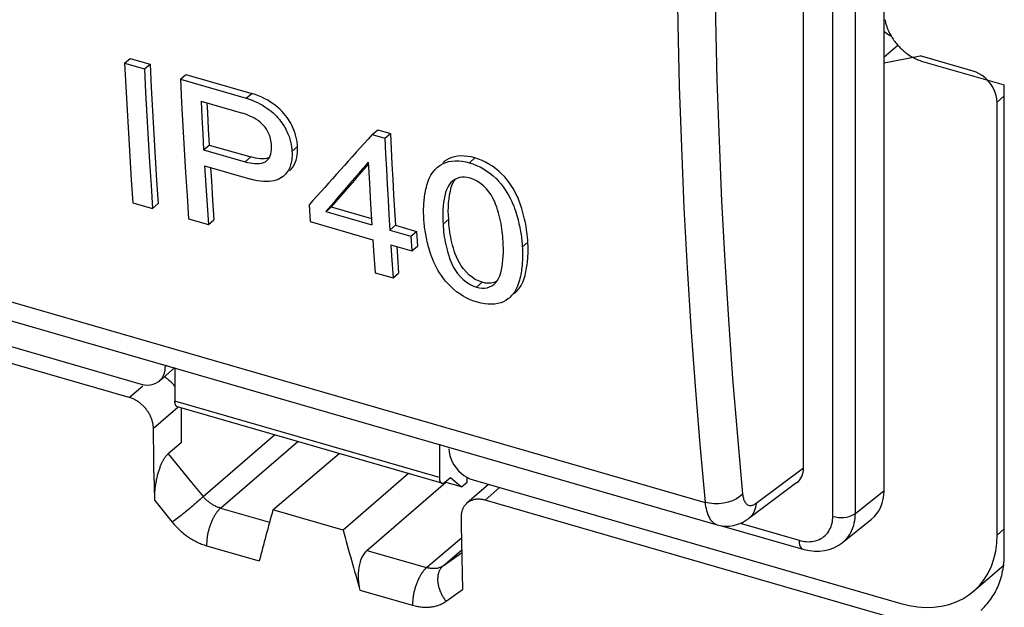
# Model space of a CAD drawing. Units: millimetres. Extents: x -44.8 to 46, y -27.8 to 28.
# Drawn here: x 24.9 to 33.8, y -22.5 to -17.2 of the extents above; entities that cross this region are included whole.
import ezdxf

# ---------------------------------------------------------------- set-up
doc = ezdxf.new("R2010")
doc.units = ezdxf.units.MM
doc.header["$LTSCALE"] = 30.734
doc.layers.get('0').update_dxf_attribs({"linetype": 'CONTINUOUS'})
for name, color, linetype in [('ASSI', 7, 'CONTINUOUS'), ('DRAFT', 7, 'CONTINUOUS'), ('RACCORDO', 7, 'CONTINUOUS')]:
    doc.layers.add(name, color=color, linetype=linetype)

msp = doc.modelspace()

# ---------------------------------------------------------------- linework, layer by layer
at = {"color": 253, "linetype": 'CONTINUOUS'}
for p, q in [((32.7057, -17.5809), (32.8288, -17.4744)), ((26.9619, -17.9531), (27.0121, -17.9096)), ((27.3727, -18.4318), (27.4229, -18.3883)), ((26.9512, -18.5249), (27.0014, -18.4814)), ((28.9707, -18.533), (29.0208, -18.4895)), ((28.734, -19.0861), (28.7843, -19.0426)), ((29.4474, -19.292), (29.4976, -19.2485)), ((29.035, -19.6524), (29.0853, -19.6088))]:
    msp.add_line(p, q, dxfattribs=at)
at = {"color": 7, "linetype": 'CONTINUOUS'}
for p, q in [((25.8662, -17.6368), (25.9164, -17.5933)), ((25.8662, -17.6368), (26.0446, -17.6883)), ((25.9164, -17.5933), (26.0948, -17.6448)), ((26.0446, -17.6883), (26.0948, -17.6448)), ((26.3683, -17.7817), (26.4185, -17.7383)), ((26.3683, -17.7817), (26.9619, -17.9531)), ((26.4185, -17.7383), (27.0121, -17.9096)), ((33.7883, -22.0549), (33.7883, -17.8331)), ((26.5539, -17.9796), (26.9275, -18.0875)), ((26.5539, -17.9796), (26.5614, -18.1258)), ((26.6071, -17.995), (26.6116, -18.0823)), ((26.9619, -17.9531), (26.9884, -17.9616)), ((26.6116, -18.0823), (26.6195, -18.2281)), ((26.5614, -18.1258), (26.5693, -18.2716)), ((26.6195, -18.2281), (26.6278, -18.3736)), ((28.0949, -18.2801), (28.1451, -18.2367)), ((28.1451, -18.2367), (28.2594, -18.2697)), ((26.5693, -18.2716), (26.5776, -18.4171)), ((28.0949, -18.2801), (28.2093, -18.3132)), ((28.2093, -18.3132), (28.2594, -18.2697)), ((26.5776, -18.4171), (26.6278, -18.3736)), ((26.5776, -18.4171), (26.9512, -18.5249)), ((26.6278, -18.3736), (27.0014, -18.4814)), ((27.1898, -18.398), (27.1888, -18.3787)), ((28.0606, -18.5293), (28.0708, -18.7179)), ((26.5861, -18.5623), (27.0014, -18.6821)), ((26.5861, -18.5623), (26.5971, -18.7386)), ((26.64, -18.5778), (26.6473, -18.6951)), ((26.6473, -18.6951), (26.6588, -18.8709)), ((26.5971, -18.7386), (26.6085, -18.9145)), ((28.0708, -18.7179), (28.0815, -18.9059)), ((26.6588, -18.8709), (26.6708, -19.0462)), ((25.94, -18.8934), (26.1184, -18.9449)), ((26.1184, -18.9449), (26.1687, -18.9013)), ((26.6085, -18.9145), (26.6205, -19.0898)), ((27.5272, -18.9129), (27.5367, -19.0628)), ((27.6772, -18.9733), (27.7275, -18.9298)), ((27.6772, -18.9733), (28.0929, -19.0933)), ((27.7275, -18.9298), (28.0892, -19.0342)), ((28.0815, -18.9059), (28.0929, -19.0933)), ((26.4421, -19.0383), (26.6205, -19.0898)), ((26.6205, -19.0898), (26.6708, -19.0462)), ((27.5367, -19.0628), (28.1012, -19.2258)), ((28.5632, -19.0667), (28.562, -19.0514)), ((28.2547, -19.14), (28.305, -19.0965)), ((28.2547, -19.14), (28.4442, -19.1947)), ((28.305, -19.0965), (28.4944, -19.1512)), ((28.4442, -19.1947), (28.4944, -19.1512)), ((28.4944, -19.1512), (28.5028, -19.2837)), ((28.5645, -19.0821), (28.5632, -19.0667)), ((28.1012, -19.2258), (28.1077, -19.325)), ((28.4442, -19.1947), (28.4525, -19.3272)), ((28.1077, -19.325), (28.1212, -19.523)), ((28.2631, -19.2725), (28.4525, -19.3272)), ((28.2631, -19.2725), (28.2696, -19.3718)), ((28.3172, -19.2881), (28.3232, -19.3778)), ((28.4525, -19.3272), (28.5028, -19.2837)), ((28.2696, -19.3718), (28.283, -19.5697)), ((28.3232, -19.3778), (28.3333, -19.5262)), ((28.1212, -19.523), (28.283, -19.5697)), ((28.283, -19.5697), (28.3333, -19.5262)), ((29.114, -19.6159), (29.0853, -19.6088)), ((28.8853, -19.7146), (28.856, -19.6939)), ((28.8004, -21.3656), (28.9004, -21.4522)), ((28.9004, -21.4522), (28.7504, -21.4089)), ((28.9004, -21.4522), (28.9504, -21.4089))]:
    msp.add_line(p, q, dxfattribs=at)
for points in [[(32.7057, -17.3506), (32.7316, -17.3699), (32.7593, -17.3862), (32.7678, -17.39)], [(25.8662, -17.6368), (25.8767, -17.8481), (25.8879, -18.0586), (25.8999, -18.2684), (25.9125, -18.4775), (25.9259, -18.6858), (25.94, -18.8934)], [(26.0948, -17.6448), (26.1053, -17.8561), (26.1166, -18.0666), (26.1285, -18.2764), (26.1412, -18.4855), (26.1546, -18.6937), (26.1687, -18.9013)], [(26.0446, -17.6883), (26.0551, -17.8996), (26.0664, -18.1101), (26.0783, -18.3199), (26.0909, -18.529), (26.1043, -18.7373), (26.1184, -18.9449)], [(26.3683, -17.7817), (26.3788, -17.993), (26.39, -18.2036), (26.402, -18.4134), (26.4146, -18.6224), (26.428, -18.8307), (26.4421, -19.0383)], [(27.4242, -18.4134), (27.4224, -18.3771), (27.4215, -18.3658), (27.4204, -18.3543), (27.4188, -18.3427), (27.417, -18.331), (27.4147, -18.319), (27.4121, -18.3066), (27.409, -18.294), (27.4054, -18.281), (27.4013, -18.2676), (27.3967, -18.2538), (27.3914, -18.2395), (27.3853, -18.2247), (27.3785, -18.2093), (27.3707, -18.1934), (27.3618, -18.1769), (27.3519, -18.1599), (27.3408, -18.1426), (27.3284, -18.125), (27.3148, -18.1071), (27.2998, -18.0892), (27.2835, -18.0713), (27.2658, -18.0535), (27.2467, -18.036), (27.2259, -18.019), (27.2036, -18.0024), (27.18, -17.9865), (27.155, -17.9713), (27.1287, -17.9568), (27.1012, -17.9433), (27.0726, -17.931), (27.0429, -17.9198), (27.0121, -17.9096)], [(26.9884, -17.9616), (27.0139, -17.9709), (27.0385, -17.981), (27.0621, -17.992), (27.0849, -18.0037), (27.1068, -18.0159), (27.1279, -18.0287)], [(27.1888, -18.3787), (27.1881, -18.3639), (27.1864, -18.3487), (27.1836, -18.3331), (27.18, -18.3171), (27.1754, -18.3007), (27.1694, -18.2839), (27.162, -18.2665), (27.1533, -18.2487), (27.143, -18.2313), (27.1308, -18.2141), (27.117, -18.1973), (27.1019, -18.1816), (27.0853, -18.1672), (27.0673, -18.1539), (27.0486, -18.1415), (27.0293, -18.1301), (27.0092, -18.1197), (26.989, -18.1102), (26.9687, -18.1016), (26.9482, -18.0941), (26.9275, -18.0875)], [(27.1279, -18.0287), (27.1482, -18.0421), (27.1674, -18.0559), (27.1855, -18.0701), (27.2024, -18.0848), (27.2183, -18.0996), (27.233, -18.1144), (27.2467, -18.1293), (27.2594, -18.1442), (27.2712, -18.159), (27.2821, -18.1738)], [(27.2821, -18.1738), (27.2922, -18.1885), (27.3015, -18.203), (27.31, -18.2174), (27.3177, -18.2315), (27.3248, -18.2453), (27.3311, -18.2589), (27.3368, -18.2722), (27.342, -18.2851), (27.3466, -18.2977), (27.3508, -18.3099), (27.3545, -18.3218), (27.3577, -18.3333), (27.3606, -18.3445), (27.3631, -18.3554), (27.3652, -18.366), (27.3671, -18.3763), (27.3687, -18.3863), (27.3699, -18.396), (27.371, -18.4054), (27.3718, -18.4145), (27.3724, -18.4233), (27.3727, -18.4318)], [(28.2093, -18.3132), (28.2161, -18.4518), (28.2232, -18.59), (28.2306, -18.728), (28.2383, -18.8657), (28.2464, -19.003), (28.2547, -19.14)], [(28.2594, -18.2697), (28.2662, -18.4083), (28.2734, -18.5466), (28.2808, -18.6845), (28.2885, -18.8222), (28.2966, -18.9595), (28.305, -19.0965)], [(27.1468, -18.5143), (27.1597, -18.5005), (27.1697, -18.4861), (27.1773, -18.4702), (27.1829, -18.4529), (27.1868, -18.435), (27.1892, -18.4168), (27.1898, -18.398)], [(27.3727, -18.4318), (27.3734, -18.4427), (27.3738, -18.4536), (27.3738, -18.4645), (27.3736, -18.4753), (27.373, -18.4862), (27.372, -18.4972), (27.3707, -18.5082), (27.369, -18.5193), (27.3668, -18.5305), (27.3641, -18.5419), (27.3609, -18.5533), (27.357, -18.5649), (27.3524, -18.5767), (27.3472, -18.5886), (27.3409, -18.6004), (27.3336, -18.6123), (27.3252, -18.624), (27.3157, -18.6354), (27.3049, -18.6462), (27.3001, -18.6506)], [(27.3811, -18.5727), (27.3933, -18.5526), (27.4034, -18.5314), (27.4113, -18.5093), (27.4172, -18.486), (27.4212, -18.4622), (27.4236, -18.4381), (27.4242, -18.4134)], [(26.9512, -18.5249), (26.9736, -18.5306), (26.9956, -18.5351), (27.0173, -18.5382), (27.0388, -18.5402), (27.0599, -18.5409), (27.08, -18.5397), (27.0992, -18.5366), (27.1174, -18.5316), (27.1336, -18.524), (27.1468, -18.5143)], [(27.0648, -18.4944), (27.0439, -18.4913), (27.0228, -18.4869), (27.0014, -18.4814)], [(27.1688, -18.4874), (27.1624, -18.49), (27.1444, -18.4941), (27.1256, -18.4966), (27.106, -18.4974), (27.0855, -18.4965), (27.0648, -18.4944)], [(28.6845, -18.5733), (28.695, -18.5646), (28.7143, -18.5514), (28.7362, -18.5398), (28.7601, -18.5299), (28.786, -18.5225), (28.8141, -18.5179), (28.844, -18.5157), (28.8748, -18.5161), (28.906, -18.5191), (28.9379, -18.5247), (28.9707, -18.533)], [(29.0208, -18.4895), (28.9876, -18.4813), (28.9555, -18.4757), (28.9243, -18.4726), (28.8939, -18.4722), (28.8645, -18.4744), (28.837, -18.4789), (28.8116, -18.486), (28.788, -18.4955), (28.7665, -18.5067), (28.7471, -18.5197), (28.7347, -18.5299)], [(29.4962, -19.2257), (29.4943, -19.2028), (29.492, -19.1798), (29.4891, -19.1567), (29.4859, -19.1336), (29.4821, -19.1103), (29.4779, -19.087), (29.4732, -19.0636), (29.468, -19.04), (29.4624, -19.0164), (29.4563, -18.9926), (29.4496, -18.9685), (29.4425, -18.9443), (29.4349, -18.9197), (29.4262, -18.8949), (29.4165, -18.8696), (29.4057, -18.8439), (29.3934, -18.8179), (29.3795, -18.7915), (29.364, -18.7646), (29.3469, -18.7378), (29.3282, -18.7109), (29.308, -18.6841), (29.2858, -18.658), (29.2614, -18.6327), (29.2352, -18.6081), (29.2075, -18.5852), (29.1782, -18.5642), (29.1475, -18.5448), (29.1163, -18.5276), (29.085, -18.5127), (29.0531, -18.5), (29.0208, -18.4895)], [(27.3503, -18.607), (27.3667, -18.591), (27.3811, -18.5727)], [(28.562, -19.0514), (28.5602, -19.0206), (28.5596, -19.0051), (28.5591, -18.9897), (28.5589, -18.9744), (28.5589, -18.9591), (28.5591, -18.9439), (28.5596, -18.9287), (28.5603, -18.9135), (28.5613, -18.8982), (28.5625, -18.8828), (28.564, -18.8673), (28.5658, -18.8517), (28.5679, -18.8359), (28.5702, -18.8199), (28.573, -18.8037), (28.5761, -18.7871), (28.5795, -18.7703), (28.5836, -18.7531), (28.5881, -18.7355), (28.5932, -18.7175), (28.5993, -18.6995), (28.6065, -18.6815), (28.6147, -18.6634), (28.6244, -18.6457), (28.6355, -18.6284), (28.648, -18.6114), (28.6621, -18.5951), (28.6777, -18.5795), (28.6845, -18.5733)], [(28.9707, -18.533), (29.0034, -18.5436), (29.0355, -18.5565), (29.067, -18.5715), (29.0983, -18.5888), (29.129, -18.6083), (29.1581, -18.6292)], [(27.2646, -18.675), (27.2483, -18.683), (27.2304, -18.6898), (27.2106, -18.6951), (27.1893, -18.6991), (27.1665, -18.7016), (27.1423, -18.7026), (27.1168, -18.7021), (27.0899, -18.6998), (27.0617, -18.6957), (27.0322, -18.6898), (27.0014, -18.6821)], [(27.3001, -18.6506), (27.2929, -18.6566), (27.2794, -18.6661), (27.2646, -18.675)], [(28.8177, -18.6992), (28.8043, -18.7121), (28.7894, -18.7307), (28.7767, -18.7522), (28.7662, -18.7763), (28.7572, -18.8022), (28.7498, -18.83), (28.7439, -18.8596), (28.7392, -18.8901), (28.7355, -18.9216), (28.7328, -18.954), (28.7313, -18.9868), (28.731, -19.0196), (28.7319, -19.0527), (28.734, -19.0861)], [(28.7843, -19.0425), (28.7819, -19.0058), (28.7811, -18.9692), (28.7819, -18.9325), (28.7841, -18.8954), (28.7878, -18.8584), (28.7932, -18.8226), (28.7999, -18.7879), (28.8082, -18.7544), (28.8194, -18.7241), (28.8337, -18.6972), (28.8458, -18.6804)], [(28.9775, -18.6723), (28.952, -18.6663), (28.9275, -18.6634), (28.904, -18.6636), (28.8814, -18.6671), (28.8599, -18.6737), (28.8398, -18.6833), (28.8213, -18.6962), (28.8177, -18.6992)], [(29.2745, -19.2421), (29.2733, -19.2194), (29.2716, -19.1967), (29.2695, -19.1739), (29.2669, -19.1509), (29.2638, -19.1279), (29.2601, -19.1047), (29.2559, -19.0812), (29.2511, -19.0575), (29.2457, -19.0334), (29.2398, -19.0088), (29.2332, -18.9837), (29.2255, -18.9582), (29.217, -18.9319), (29.2074, -18.9052), (29.1957, -18.8782), (29.1818, -18.8509), (29.1657, -18.8233), (29.1466, -18.7962), (29.1238, -18.7689), (29.0981, -18.7421), (29.0705, -18.7188), (29.0414, -18.6998), (29.0104, -18.6844), (28.9775, -18.6723)], [(29.1581, -18.6292), (29.1853, -18.6517), (29.2108, -18.6756), (29.2344, -18.7001), (29.2557, -18.725), (29.2751, -18.7504), (29.293, -18.7757), (29.3094, -18.8009), (29.3243, -18.826), (29.3378, -18.8506), (29.3498, -18.8748), (29.3603, -18.8986), (29.3698, -18.9218), (29.3782, -18.9443), (29.3855, -18.9661), (29.3921, -18.9872), (29.3982, -19.0075), (29.4037, -19.0271), (29.4087, -19.0461), (29.4134, -19.0647), (29.4176, -19.0826), (29.4215, -19.1002), (29.4251, -19.1175), (29.4284, -19.1343), (29.4314, -19.1509), (29.4341, -19.1672), (29.4366, -19.1832), (29.4388, -19.1991), (29.4408, -19.2149), (29.4425, -19.2305), (29.4441, -19.246), (29.4454, -19.2614), (29.4465, -19.2768)], [(29.0853, -19.6088), (29.0537, -19.5976), (29.0236, -19.5829), (28.995, -19.5647), (28.9673, -19.5422), (28.9411, -19.5162), (28.9178, -19.4894), (28.898, -19.4624), (28.881, -19.4346), (28.8662, -19.4071), (28.854, -19.3801), (28.844, -19.3534), (28.8351, -19.3272), (28.8271, -19.3014), (28.8202, -19.2761), (28.8139, -19.2513), (28.8083, -19.2269), (28.8033, -19.203), (28.7989, -19.1794), (28.7952, -19.1561), (28.792, -19.1331), (28.7893, -19.1102), (28.7871, -19.0875), (28.7854, -19.0649), (28.7843, -19.0425)], [(28.5839, -19.2103), (28.5805, -19.1936), (28.5775, -19.177), (28.5747, -19.1608), (28.5722, -19.1448), (28.5699, -19.1289), (28.5679, -19.1132), (28.5661, -19.0976), (28.5645, -19.0821)], [(28.734, -19.0861), (28.7352, -19.1087), (28.7369, -19.1314), (28.7391, -19.1543), (28.7418, -19.1772), (28.745, -19.2001), (28.7487, -19.2233), (28.7531, -19.2467), (28.758, -19.2702), (28.7635, -19.2942), (28.7697, -19.3187), (28.7764, -19.3436), (28.7843, -19.3691), (28.793, -19.3951), (28.8029, -19.4216), (28.8148, -19.4483), (28.8291, -19.4754), (28.8455, -19.5027), (28.8648, -19.5295), (28.8879, -19.5565), (28.9139, -19.5831), (28.9417, -19.6062), (28.971, -19.625), (29.0021, -19.6404), (29.035, -19.6524)], [(28.856, -19.6939), (28.8285, -19.6716), (28.8027, -19.648), (28.7788, -19.6238), (28.7571, -19.5992), (28.7374, -19.5741), (28.7192, -19.549), (28.7025, -19.5242), (28.6873, -19.4994), (28.6736, -19.475), (28.6613, -19.4511), (28.6505, -19.4275), (28.6408, -19.4046), (28.6322, -19.3823), (28.6247, -19.3607), (28.6178, -19.3398), (28.6116, -19.3196), (28.6059, -19.3002), (28.6008, -19.2813), (28.596, -19.2629), (28.5916, -19.245), (28.5876, -19.2275), (28.5839, -19.2103)], [(29.4129, -19.672), (29.4253, -19.6553), (29.4363, -19.6381), (29.4459, -19.6205), (29.454, -19.6025), (29.4611, -19.5846), (29.4671, -19.5666), (29.4721, -19.5487), (29.4765, -19.5311), (29.4804, -19.514), (29.4837, -19.4972), (29.4867, -19.4807), (29.4893, -19.4645), (29.4916, -19.4485), (29.4936, -19.4327), (29.4953, -19.417), (29.4967, -19.4016), (29.4978, -19.3862), (29.4987, -19.3708), (29.4994, -19.3556), (29.4998, -19.3404), (29.5, -19.3252), (29.4999, -19.3099), (29.4997, -19.2946), (29.4992, -19.2793), (29.4985, -19.2639), (29.4962, -19.2257)], [(29.2599, -19.4972), (29.2655, -19.4678), (29.27, -19.4375), (29.2735, -19.4062), (29.276, -19.3739), (29.2774, -19.3413), (29.2776, -19.3085), (29.2766, -19.2755), (29.2745, -19.2421)], [(29.4465, -19.2768), (29.4483, -19.3075), (29.449, -19.323), (29.4495, -19.3384), (29.4497, -19.3537), (29.4497, -19.369), (29.4495, -19.3842), (29.4491, -19.3994), (29.4485, -19.4145), (29.4476, -19.4298), (29.4464, -19.4451), (29.445, -19.4605), (29.4433, -19.476), (29.4414, -19.4917), (29.4391, -19.5076), (29.4365, -19.5237), (29.4335, -19.5401), (29.4302, -19.5568), (29.4264, -19.5738), (29.4221, -19.5913), (29.4172, -19.609), (29.4113, -19.6268), (29.4043, -19.6446), (29.3964, -19.6625), (29.387, -19.6799), (29.3762, -19.697), (29.364, -19.7137), (29.3502, -19.7297), (29.335, -19.745), (29.3283, -19.7512)], [(29.1937, -19.6265), (29.2069, -19.6137), (29.2215, -19.5954), (29.2338, -19.5742), (29.2441, -19.5504), (29.2528, -19.5247), (29.2599, -19.4972)], [(29.035, -19.6524), (29.0605, -19.6585), (29.085, -19.6614), (29.1083, -19.6613), (29.1308, -19.658), (29.1521, -19.6515), (29.1719, -19.642), (29.1902, -19.6294), (29.1937, -19.6265)], [(29.2175, -19.6004), (29.1941, -19.6106), (29.1681, -19.6169), (29.1416, -19.6186), (29.114, -19.6159)], [(29.3785, -19.7075), (29.3834, -19.7031), (29.3989, -19.6879), (29.4129, -19.672)], [(29.0444, -19.7895), (29.0116, -19.7788), (28.9794, -19.7661), (28.9477, -19.7512), (28.9163, -19.7339), (28.8853, -19.7146)], [(29.2991, -19.7726), (29.2776, -19.7839), (29.2539, -19.7935), (29.2283, -19.8007), (29.2005, -19.8051), (29.1708, -19.8071), (29.1401, -19.8066), (29.1091, -19.8035), (29.0772, -19.7978), (29.0444, -19.7895)], [(29.3283, -19.7512), (29.3181, -19.7596), (29.2991, -19.7726)], [(33.7648, -22.2484), (33.7692, -22.2299), (33.7732, -22.2113), (33.7767, -22.1924), (33.7798, -22.1733), (33.7824, -22.154), (33.7845, -22.1345), (33.7861, -22.1149), (33.7873, -22.0951), (33.788, -22.0751), (33.7883, -22.0549)], [(33.5769, -22.5609), (33.5847, -22.554), (33.5975, -22.5421), (33.61, -22.5298), (33.6221, -22.5171), (33.6338, -22.504), (33.6451, -22.4905), (33.656, -22.4767), (33.6666, -22.4625), (33.6767, -22.4479), (33.6864, -22.433), (33.6957, -22.4178), (33.7046, -22.4022), (33.713, -22.3863), (33.721, -22.3701), (33.7286, -22.3535), (33.7358, -22.3367), (33.7425, -22.3196), (33.7487, -22.3022), (33.7545, -22.2845), (33.7599, -22.2666), (33.7648, -22.2484)]]:
    msp.add_lwpolyline(points, dxfattribs=at)
for centre, major_axis, ratio, start_param, end_param in [((52.8123, 3.6415), (36.0491, 36.5136), 0.055645, 2.26851, 2.290306), ((52.896, 3.6173), (35.4277, 36.6875), 0.064065, -4.003968, -3.988745), ((52.896, 3.6173), (35.3491, 36.6062), 0.064065, 2.281367, 2.294667)]:
    msp.add_ellipse(centre, major_axis=major_axis, ratio=ratio, start_param=start_param, end_param=end_param, dxfattribs=at)
at = {"layer": 'ASSI', "color": 7, "linetype": 'CONTINUOUS'}
msp.add_line((-36.3842, -2.2817), (31.2038, -21.7927), dxfattribs=at)
at = {"layer": 'DRAFT', "color": 7, "linetype": 'CONTINUOUS'}
for p, q in [((32.7057, -17.6341), (32.7057, -5.8456)), ((32.7057, -17.6341), (33.0305, -17.571)), ((27.2015, -21.6577), (27.7978, -21.1514)), ((28.4215, -21.3315), (27.8334, -21.8402)), ((28.9504, -21.4089), (28.9504, -21.366)), ((27.8334, -21.8402), (27.2015, -21.6577))]:
    msp.add_line(p, q, dxfattribs=at)
at = {"layer": 'RACCORDO', "color": 253, "linetype": 'CONTINUOUS'}
for p, q in [((-36.4911, -2.0805), (31.0937, -21.5905)), ((32.2432, -21.7169), (32.2432, -2.2464)), ((32.4468, -21.6905), (32.4468, -2.22)), ((33.7883, -17.9313), (33.7233, -17.9875)), ((26.2473, -20.3586), (26.2322, -20.3716)), ((25.9075, -20.6459), (26.0288, -20.5408)), ((26.1253, -20.9238), (26.3463, -20.7324)), ((28.7004, -21.3656), (26.3188, -20.6781)), ((26.5727, -21.5386), (27.217, -20.9837)), ((26.7302, -21.6425), (27.4252, -21.0439)), ((26.2591, -21.1529), (26.3634, -21.2818)), ((31.5521, -21.5991), (31.9812, -21.2799)), ((26.3634, -21.2818), (26.4679, -21.4103)), ((26.4679, -21.4103), (26.5727, -21.5386)), ((29.243, -21.4573), (29.1118, -21.5709)), ((32.4468, -21.6905), (32.7057, -21.4827)), ((26.1375, -21.5749), (26.2942, -21.7684)), ((26.4656, -21.6345), (26.4529, -21.6452)), ((26.4782, -21.6239), (26.4656, -21.6345)), ((26.4904, -21.6134), (26.4782, -21.6239)), ((26.5024, -21.603), (26.4904, -21.6134)), ((26.514, -21.5928), (26.5024, -21.603)), ((26.5251, -21.5829), (26.514, -21.5928)), ((26.5358, -21.5733), (26.5251, -21.5829)), ((26.5459, -21.564), (26.5358, -21.5733)), ((26.5555, -21.5551), (26.5459, -21.564)), ((26.3625, -21.7178), (26.3502, -21.7273)), ((26.3751, -21.708), (26.3625, -21.7178)), ((26.3879, -21.698), (26.3751, -21.708)), ((26.4009, -21.6877), (26.3879, -21.698)), ((26.4139, -21.6772), (26.4009, -21.6877)), ((26.4269, -21.6666), (26.4139, -21.6772)), ((26.4399, -21.656), (26.4269, -21.6666)), ((26.4529, -21.6452), (26.4399, -21.656)), ((26.7302, -21.6425), (27.1711, -21.7697)), ((26.3265, -21.7451), (26.3152, -21.7534)), ((26.3381, -21.7364), (26.3265, -21.7451)), ((26.3502, -21.7273), (26.3381, -21.7364)), ((31.4092, -21.7792), (31.9402, -21.9324)), ((33.7233, -21.8846), (33.7883, -21.8284)), ((26.6048, -21.9812), (27.079, -22.1181)), ((28.5852, -22.178), (28.8988, -21.9106)), ((28.0481, -22.0229), (28.5852, -22.178)), ((28.7339, -22.1625), (28.9005, -22.0204)), ((28.7339, -22.1625), (28.901, -22.0444)), ((27.9856, -22.3798), (28.4598, -22.5167)), ((28.7616, -22.4807), (28.9088, -22.3749))]:
    msp.add_line(p, q, dxfattribs=at)
at = {"layer": 'RACCORDO', "color": 7, "linetype": 'CONTINUOUS'}
for p, q in [((31.9812, -21.2799), (31.9812, -2.532)), ((32.7057, -21.4827), (32.7057, -17.6341)), ((33.5068, -17.7085), (33.0305, -17.571)), ((33.0521, -17.6206), (33.7883, -17.8331)), ((33.7233, -21.8846), (33.7233, -17.9875)), ((20.4082, -18.9069), (26.0157, -20.5257)), ((25.9075, -20.6459), (20.1485, -18.9834)), ((26.3188, -20.3774), (26.1793, -20.4981)), ((26.3188, -20.3825), (26.3188, -20.6781)), ((28.7226, -21.4184), (26.341, -20.7309)), ((26.3739, -20.7404), (26.3739, -21.0549)), ((26.3739, -21.0549), (26.2591, -21.1529)), ((28.7004, -21.07), (28.7004, -21.3656)), ((26.1305, -21.287), (26.1279, -21.1421)), ((26.1337, -21.4313), (26.1305, -21.287)), ((28.7504, -21.4089), (28.8004, -21.3656)), ((26.1375, -21.5749), (26.1337, -21.4313)), ((28.0481, -22.0229), (28.7561, -21.4106)), ((29.1441, -21.4287), (28.9484, -21.5982)), ((29.0035, -21.3882), (32.8573, -22.5007)), ((31.9202, -21.4131), (31.4868, -21.7356)), ((32.9223, -22.6709), (29.1118, -21.5709)), ((31.2034, -21.7926), (31.2039, -21.7927)), ((31.2428, -21.8006), (31.9736, -22.0116)), ((32.3323, -21.9508), (32.5919, -21.7424)), ((28.8992, -21.9421), (28.9018, -22.087)), ((31.9736, -22.0116), (31.9864, -22.0151)), ((31.9864, -22.0151), (32.0332, -22.0248)), ((28.9018, -22.087), (28.905, -22.2313)), ((33.5119, -22.3906), (33.7869, -22.1524)), ((28.905, -22.2313), (28.9088, -22.3749))]:
    msp.add_line(p, q, dxfattribs=at)
at = {"layer": 'RACCORDO', "color": 253, "linetype": 'CONTINUOUS'}
for points in [[(30.8387, -16.7318), (30.8475, -17.2901), (30.8613, -17.8441), (30.8799, -18.3936), (30.9033, -18.9385), (30.9317, -19.4787), (30.9649, -20.0141), (31.003, -20.5447), (31.0459, -21.0702), (31.0937, -21.5905)], [(31.178, -16.6839), (31.1868, -17.2392), (31.2004, -17.79), (31.2189, -18.3363), (31.2423, -18.8782), (31.2705, -19.4156), (31.3035, -19.948), (31.3413, -20.4754), (31.384, -20.9979), (31.4315, -21.5156)], [(26.5727, -21.5386), (26.5687, -21.5426), (26.5644, -21.5466), (26.5601, -21.5508), (26.5555, -21.5551)], [(26.7302, -21.6425), (26.7231, -21.6403), (26.7161, -21.6379), (26.709, -21.6354), (26.7019, -21.6326), (26.6949, -21.6296), (26.6878, -21.6264), (26.6808, -21.623), (26.6738, -21.6194), (26.6669, -21.6156), (26.66, -21.6116), (26.6531, -21.6075), (26.6464, -21.6031), (26.6397, -21.5986), (26.6331, -21.5939), (26.6265, -21.5891), (26.6201, -21.5841), (26.6137, -21.5789), (26.6075, -21.5735), (26.6014, -21.5681), (26.5954, -21.5624), (26.5895, -21.5567), (26.5838, -21.5508), (26.5782, -21.5448), (26.5727, -21.5386)], [(31.4315, -21.5156), (31.4065, -21.5384), (31.3758, -21.5585), (31.3404, -21.5756), (31.3014, -21.5889), (31.2598, -21.5981), (31.217, -21.6029), (31.1742, -21.6033), (31.1327, -21.5991), (31.0937, -21.5905)], [(31.4315, -21.5156), (31.4326, -21.525), (31.434, -21.5342), (31.4358, -21.5433), (31.438, -21.5524), (31.4406, -21.5614), (31.4437, -21.5699), (31.4472, -21.5779), (31.4511, -21.5855), (31.4554, -21.5924), (31.4602, -21.5985), (31.4654, -21.604), (31.471, -21.6087), (31.4769, -21.6125), (31.4831, -21.6154), (31.4896, -21.6175), (31.4963, -21.6186), (31.5032, -21.6188), (31.5101, -21.6183), (31.5171, -21.6169), (31.5242, -21.6147), (31.5313, -21.6118), (31.5383, -21.6082), (31.5452, -21.604), (31.5521, -21.5991)], [(31.0937, -21.5905), (31.0957, -21.6091), (31.0985, -21.6276), (31.102, -21.646), (31.1063, -21.6642), (31.1115, -21.682), (31.1175, -21.699), (31.1244, -21.7151), (31.1321, -21.7301), (31.1407, -21.7439), (31.1501, -21.7562), (31.1604, -21.7671), (31.1713, -21.7764), (31.183, -21.784), (31.1953, -21.7898), (31.2034, -21.7926)], [(31.5521, -21.5991), (31.5477, -21.6367), (31.5369, -21.6711), (31.5201, -21.7014), (31.4977, -21.7266), (31.4871, -21.7353)], [(26.7302, -21.6425), (26.7259, -21.6462), (26.7217, -21.6503), (26.7174, -21.6545), (26.7132, -21.6591), (26.709, -21.6638), (26.7048, -21.6688), (26.7006, -21.674), (26.6965, -21.6794), (26.6924, -21.685), (26.6883, -21.6909), (26.6843, -21.6969), (26.6803, -21.7031), (26.6765, -21.7095), (26.6726, -21.7161), (26.6689, -21.7228), (26.6652, -21.7297), (26.6615, -21.7368), (26.658, -21.744), (26.6545, -21.7513), (26.6512, -21.7588), (26.6479, -21.7663), (26.6447, -21.774), (26.6416, -21.7818), (26.6386, -21.7897), (26.6358, -21.7976), (26.633, -21.8056), (26.6303, -21.8137), (26.6278, -21.8219), (26.6254, -21.8301), (26.6231, -21.8383), (26.6209, -21.8465), (26.6189, -21.8548), (26.6169, -21.8631), (26.6152, -21.8713), (26.6135, -21.8796), (26.612, -21.8878), (26.6106, -21.896), (26.6094, -21.9041), (26.6083, -21.9122), (26.6073, -21.9203), (26.6065, -21.9282), (26.6058, -21.9361), (26.6053, -21.9439), (26.6049, -21.9516), (26.6046, -21.9592), (26.6046, -21.9667), (26.6046, -21.974), (26.6048, -21.9812)], [(32.1757, -21.8881), (32.1872, -21.8763), (32.1976, -21.8636), (32.2069, -21.8502), (32.2151, -21.8362), (32.2223, -21.8215), (32.2283, -21.8066), (32.2331, -21.7917), (32.2369, -21.7766), (32.2398, -21.7615), (32.2418, -21.7466), (32.243, -21.7317), (32.2432, -21.7169)], [(32.2432, -21.7169), (32.2667, -21.7223), (32.2916, -21.7257), (32.3174, -21.7269), (32.3431, -21.7259), (32.3682, -21.7226), (32.3917, -21.7173), (32.4131, -21.71), (32.4316, -21.701), (32.4468, -21.6905)], [(32.3326, -21.9506), (32.3498, -21.9356), (32.3662, -21.9187), (32.3811, -21.9006), (32.3945, -21.8814), (32.4063, -21.8613), (32.4165, -21.8404), (32.4251, -21.8191), (32.432, -21.7976), (32.4376, -21.776), (32.4417, -21.7544), (32.4446, -21.7329), (32.4462, -21.7116), (32.4468, -21.6905)], [(26.3152, -21.7534), (26.3044, -21.7612), (26.2993, -21.7649), (26.2942, -21.7684)], [(26.2942, -21.7684), (26.3026, -21.7785), (26.3111, -21.7885), (26.3199, -21.7983), (26.3289, -21.8079), (26.3381, -21.8174), (26.3474, -21.8268), (26.357, -21.8359), (26.3667, -21.8448), (26.3765, -21.8536), (26.3865, -21.8621), (26.3966, -21.8704), (26.4069, -21.8785), (26.4172, -21.8864), (26.4277, -21.894), (26.4383, -21.9014), (26.4489, -21.9085), (26.4597, -21.9154), (26.4706, -21.9221), (26.4815, -21.9285), (26.4926, -21.9346), (26.5036, -21.9405), (26.5148, -21.9462), (26.526, -21.9515), (26.5373, -21.9566), (26.5485, -21.9614), (26.5598, -21.966), (26.5711, -21.9702), (26.5823, -21.9742), (26.5936, -21.9779), (26.6048, -21.9812)], [(32.0559, -21.9428), (32.0728, -21.9402), (32.0893, -21.9363), (32.1053, -21.9311), (32.1209, -21.9248), (32.1358, -21.9173), (32.1499, -21.9087), (32.1633, -21.8988), (32.1757, -21.8881)], [(31.9402, -21.9324), (31.9559, -21.9367), (31.972, -21.94), (31.9883, -21.9425), (32.005, -21.9441), (32.0221, -21.9448), (32.039, -21.9444), (32.0559, -21.9428)], [(31.9402, -21.9324), (31.9413, -21.9538), (31.9446, -21.9726), (31.95, -21.9882), (31.9574, -22.0003), (31.9664, -22.0084), (31.9736, -22.0116)], [(28.7339, -22.1625), (28.7291, -22.1657), (28.7242, -22.1687), (28.7191, -22.1714), (28.7138, -22.174), (28.7084, -22.1763), (28.7029, -22.1784), (28.6972, -22.1803), (28.6913, -22.182), (28.6854, -22.1834), (28.6793, -22.1846), (28.6731, -22.1856), (28.6668, -22.1864), (28.6604, -22.1869), (28.6539, -22.1872), (28.6473, -22.1873), (28.6407, -22.1872), (28.6339, -22.1868), (28.6271, -22.1862), (28.6202, -22.1854), (28.6133, -22.1843), (28.6064, -22.1831), (28.5993, -22.1816), (28.5923, -22.1799), (28.5852, -22.178)], [(28.7339, -22.1625), (28.7296, -22.1664), (28.7254, -22.1705), (28.7214, -22.1748), (28.7176, -22.1793), (28.714, -22.184), (28.7106, -22.1889), (28.7074, -22.194), (28.7043, -22.1993), (28.7015, -22.2048), (28.6989, -22.2104), (28.6965, -22.2163), (28.6944, -22.2223), (28.6924, -22.2284), (28.6907, -22.2347), (28.6892, -22.2411), (28.6879, -22.2477), (28.6868, -22.2544), (28.686, -22.2612), (28.6854, -22.2682), (28.685, -22.2752), (28.6848, -22.2824), (28.6849, -22.2896), (28.6852, -22.2969), (28.6857, -22.3043), (28.6865, -22.3117), (28.6875, -22.3192), (28.6887, -22.3267), (28.6901, -22.3343), (28.6918, -22.3419), (28.6936, -22.3496), (28.6957, -22.3572), (28.698, -22.3648), (28.7006, -22.3725), (28.7033, -22.3801), (28.7062, -22.3877), (28.7094, -22.3953), (28.7127, -22.4028), (28.7163, -22.4103), (28.72, -22.4177), (28.7239, -22.4251), (28.7281, -22.4324), (28.7323, -22.4396), (28.7368, -22.4467), (28.7414, -22.4537), (28.7462, -22.4607), (28.7512, -22.4675), (28.7563, -22.4741), (28.7616, -22.4807)], [(28.5852, -22.178), (28.581, -22.1817), (28.5767, -22.1858), (28.5725, -22.1901), (28.5682, -22.1946), (28.564, -22.1993), (28.5598, -22.2043), (28.5556, -22.2095), (28.5515, -22.2149), (28.5474, -22.2205), (28.5433, -22.2264), (28.5393, -22.2324), (28.5354, -22.2386), (28.5315, -22.245), (28.5277, -22.2516), (28.5239, -22.2583), (28.5202, -22.2652), (28.5166, -22.2723), (28.513, -22.2795), (28.5096, -22.2868), (28.5062, -22.2943), (28.5029, -22.3018), (28.4997, -22.3095), (28.4967, -22.3173), (28.4937, -22.3252), (28.4908, -22.3331), (28.488, -22.3411), (28.4854, -22.3492), (28.4828, -22.3574), (28.4804, -22.3656), (28.4781, -22.3738), (28.4759, -22.382), (28.4739, -22.3903), (28.472, -22.3986), (28.4702, -22.4068), (28.4685, -22.4151), (28.467, -22.4233), (28.4656, -22.4315), (28.4644, -22.4396), (28.4633, -22.4477), (28.4623, -22.4558), (28.4615, -22.4637), (28.4608, -22.4716), (28.4603, -22.4794), (28.4599, -22.4871), (28.4597, -22.4947), (28.4596, -22.5022), (28.4596, -22.5095), (28.4598, -22.5167)], [(28.4598, -22.5167), (28.4711, -22.5198), (28.4823, -22.5226), (28.4935, -22.5252), (28.5047, -22.5274), (28.5158, -22.5294), (28.527, -22.531), (28.5381, -22.5324), (28.5491, -22.5334), (28.5601, -22.5342), (28.571, -22.5346), (28.5818, -22.5348), (28.5925, -22.5346), (28.6031, -22.5341), (28.6136, -22.5334), (28.624, -22.5323), (28.6342, -22.5309), (28.6444, -22.5293), (28.6544, -22.5273), (28.6642, -22.525), (28.674, -22.5225), (28.6835, -22.5196), (28.693, -22.5164), (28.7022, -22.5129), (28.7113, -22.5092), (28.7202, -22.5051), (28.7289, -22.5008), (28.7374, -22.4962), (28.7457, -22.4913), (28.7537, -22.4861), (28.7616, -22.4807)]]:
    msp.add_lwpolyline(points, dxfattribs=at)
at = {"layer": 'RACCORDO', "color": 7, "linetype": 'CONTINUOUS'}
for points in [[(32.7122, -17.243), (32.7144, -17.2537), (32.7169, -17.2645), (32.7196, -17.2753), (32.7227, -17.2861), (32.726, -17.2969), (32.7297, -17.3076), (32.7336, -17.3183), (32.7378, -17.329), (32.7423, -17.3397), (32.7471, -17.3502), (32.7521, -17.3607), (32.7574, -17.3712), (32.763, -17.3815), (32.7689, -17.3918), (32.775, -17.4019), (32.7813, -17.4119), (32.7879, -17.4219), (32.7947, -17.4316), (32.8018, -17.4413), (32.809, -17.4507), (32.8165, -17.4601), (32.8242, -17.4692), (32.8321, -17.4782), (32.8402, -17.487), (32.8485, -17.4956), (32.857, -17.504), (32.8656, -17.5122), (32.8745, -17.5202), (32.8834, -17.528), (32.8926, -17.5356), (32.9018, -17.5429), (32.9112, -17.5499), (32.9208, -17.5568), (32.9304, -17.5633), (32.9402, -17.5696), (32.95, -17.5757), (32.96, -17.5815), (32.97, -17.587), (32.9801, -17.5922), (32.9903, -17.5971), (33.0005, -17.6018), (33.0108, -17.6061), (33.0211, -17.6102), (33.0314, -17.614), (33.0418, -17.6174), (33.0521, -17.6206)], [(33.6388, -17.7917), (33.6149, -17.7687), (33.5895, -17.7488), (33.5633, -17.7324), (33.5357, -17.7189), (33.5068, -17.7085)], [(33.7233, -17.9875), (33.7213, -17.9582), (33.7159, -17.9292), (33.707, -17.9005), (33.6946, -17.8717), (33.6787, -17.8432), (33.6602, -17.8165), (33.6388, -17.7917)], [(26.1791, -20.4982), (26.1871, -20.4907), (26.2031, -20.4713), (26.2157, -20.4497), (26.2246, -20.426), (26.2301, -20.4), (26.2322, -20.3716)], [(26.2242, -20.4593), (26.227, -20.461), (26.2336, -20.4653), (26.2402, -20.4698), (26.2467, -20.4745), (26.2531, -20.4794), (26.2594, -20.4844)], [(26.0157, -20.5257), (26.0444, -20.5319), (26.0719, -20.5344), (26.098, -20.5332), (26.1232, -20.528), (26.1472, -20.519), (26.1685, -20.5066), (26.1791, -20.4982)], [(26.2594, -20.4844), (26.2656, -20.4896), (26.2717, -20.4951), (26.2777, -20.5006), (26.2835, -20.5064)], [(26.2835, -20.5064), (26.2892, -20.5123), (26.2948, -20.5183), (26.3002, -20.5244), (26.3054, -20.5307), (26.3105, -20.5371), (26.3154, -20.5436), (26.3188, -20.5482)], [(26.1253, -20.9238), (26.1251, -20.9168), (26.1247, -20.9097), (26.1241, -20.9025), (26.1232, -20.8953), (26.1221, -20.888), (26.1208, -20.8807), (26.1192, -20.8734), (26.1174, -20.866), (26.1154, -20.8587), (26.1132, -20.8514), (26.1108, -20.8441), (26.1082, -20.8368), (26.1053, -20.8295), (26.1023, -20.8223), (26.099, -20.8151), (26.0955, -20.8079), (26.0918, -20.8008), (26.0879, -20.7937), (26.0839, -20.7868), (26.0796, -20.7798), (26.0752, -20.773), (26.0705, -20.7663), (26.0658, -20.7598), (26.0608, -20.7533), (26.0557, -20.7469), (26.0505, -20.7407), (26.0451, -20.7346), (26.0395, -20.7286), (26.0338, -20.7227), (26.0279, -20.717), (26.0219, -20.7114), (26.0158, -20.706), (26.0096, -20.7008), (26.0033, -20.6957), (25.9969, -20.6909), (25.9904, -20.6862), (25.9838, -20.6817), (25.9771, -20.6774), (25.9704, -20.6733), (25.9636, -20.6694), (25.9567, -20.6657), (25.9498, -20.6622), (25.9428, -20.6589), (25.9357, -20.6558), (25.9287, -20.653), (25.9216, -20.6504), (25.9146, -20.648), (25.9075, -20.6459)], [(26.341, -20.7309), (26.3404, -20.7307), (26.3387, -20.7301), (26.3372, -20.7293), (26.3356, -20.7283), (26.3341, -20.7273), (26.3327, -20.726), (26.3314, -20.7247), (26.3301, -20.7231), (26.3288, -20.7214), (26.3276, -20.7196), (26.3265, -20.7177), (26.3255, -20.7156), (26.3245, -20.7134), (26.3236, -20.711), (26.3228, -20.7085), (26.322, -20.706), (26.3214, -20.7033), (26.3208, -20.7005), (26.3202, -20.6976), (26.3198, -20.6945), (26.3194, -20.6914), (26.3191, -20.6882), (26.3189, -20.6849), (26.3188, -20.6816), (26.3188, -20.6781)], [(26.1279, -21.1421), (26.126, -20.9967), (26.1253, -20.9238)], [(26.1375, -21.5749), (26.1373, -21.5638), (26.1373, -21.5526), (26.1374, -21.5413), (26.1376, -21.53), (26.1381, -21.5185), (26.1387, -21.5071), (26.1394, -21.4957), (26.1403, -21.4843), (26.1414, -21.4729), (26.1426, -21.4617), (26.1439, -21.4505), (26.1454, -21.4395), (26.147, -21.4285), (26.1487, -21.4177), (26.1505, -21.407), (26.1524, -21.3964), (26.1545, -21.386), (26.1566, -21.3758), (26.1588, -21.3658), (26.1611, -21.356), (26.1635, -21.3463), (26.166, -21.3369), (26.1685, -21.3278), (26.1711, -21.3188), (26.1737, -21.3101), (26.1764, -21.3016), (26.1791, -21.2933), (26.1819, -21.2853), (26.1847, -21.2775), (26.1875, -21.2699), (26.1904, -21.2626), (26.1933, -21.2555), (26.1962, -21.2487), (26.1991, -21.242), (26.202, -21.2356), (26.205, -21.2295), (26.2079, -21.2235), (26.2109, -21.2178), (26.2139, -21.2123), (26.2168, -21.207), (26.2198, -21.2019), (26.2228, -21.197), (26.2258, -21.1923), (26.2288, -21.1878), (26.2318, -21.1835), (26.2348, -21.1794), (26.2379, -21.1754), (26.2409, -21.1716), (26.2439, -21.1681), (26.247, -21.1646), (26.25, -21.1614), (26.253, -21.1584), (26.256, -21.1555), (26.2591, -21.1529)], [(28.787, -21.1091), (28.789, -21.1387), (28.7945, -21.1678), (28.8034, -21.1966), (28.816, -21.2256), (28.832, -21.2542), (28.8506, -21.2809), (28.872, -21.3056), (28.8959, -21.3284), (28.9211, -21.3481), (28.9473, -21.3645), (28.9747, -21.3778), (29.0035, -21.3882)], [(28.7004, -21.3656), (28.7004, -21.3691), (28.7005, -21.3724), (28.7007, -21.3757), (28.701, -21.3789), (28.7014, -21.382), (28.7018, -21.3851), (28.7023, -21.388), (28.7029, -21.3908), (28.7036, -21.3935), (28.7043, -21.396), (28.7052, -21.3985), (28.7061, -21.4009), (28.707, -21.4031), (28.7081, -21.4052), (28.7092, -21.4071), (28.7104, -21.4089), (28.7116, -21.4106), (28.7129, -21.4122), (28.7143, -21.4135), (28.7157, -21.4148), (28.7172, -21.4158), (28.7187, -21.4168), (28.7203, -21.4176), (28.722, -21.4182), (28.7226, -21.4184)], [(28.7226, -21.4184), (28.7236, -21.4186), (28.7254, -21.419), (28.7271, -21.4191), (28.7289, -21.4191), (28.7308, -21.4189), (28.7327, -21.4186), (28.7345, -21.4182), (28.7365, -21.4175), (28.7384, -21.4167), (28.7404, -21.4158), (28.7423, -21.4147), (28.7443, -21.4135), (28.7463, -21.4121), (28.7483, -21.4106), (28.7504, -21.4089)], [(28.9484, -21.5981), (28.9448, -21.6014), (28.9404, -21.6057), (28.9362, -21.6101), (28.9322, -21.6148), (28.9284, -21.6196), (28.9247, -21.6247), (28.9213, -21.6298), (28.9181, -21.6352), (28.9151, -21.6407), (28.9124, -21.6463), (28.9098, -21.6521), (28.9075, -21.658), (28.9054, -21.6641), (28.9035, -21.6703), (28.9018, -21.6766), (28.9004, -21.6831), (28.8991, -21.6897), (28.8982, -21.6963), (28.8974, -21.7031), (28.8969, -21.7099), (28.8966, -21.7168), (28.8966, -21.7238)], [(29.1118, -21.5709), (29.1048, -21.5689), (29.0977, -21.5673), (29.0907, -21.5658), (29.0836, -21.5646), (29.0766, -21.5636), (29.0696, -21.5628), (29.0627, -21.5623), (29.0558, -21.562), (29.049, -21.562), (29.0423, -21.5622), (29.0356, -21.5627), (29.0291, -21.5634), (29.0226, -21.5643), (29.0162, -21.5655), (29.0099, -21.5669), (29.0037, -21.5685), (28.9976, -21.5704), (28.9917, -21.5725), (28.9858, -21.5749), (28.9801, -21.5774), (28.9746, -21.5802), (28.9692, -21.5832), (28.964, -21.5865), (28.959, -21.5899), (28.9541, -21.5935), (28.9493, -21.5974)], [(28.8966, -21.7238), (28.8973, -21.7967), (28.8992, -21.9421)], [(31.2034, -21.7926), (31.2306, -21.7991), (31.2697, -21.804), (31.3094, -21.8037), (31.3496, -21.7982), (31.3898, -21.7872), (31.4291, -21.7709), (31.4671, -21.7493), (31.4868, -21.7356)], [(33.6945, -22.0978), (33.7106, -22.0297), (33.7202, -21.9587), (33.7233, -21.8846)], [(32.1252, -22.0291), (32.1696, -22.0237), (32.2124, -22.0135), (32.2531, -21.9986), (32.2914, -21.9791), (32.3266, -21.9553), (32.3323, -21.9508)], [(32.0332, -22.0248), (32.0796, -22.0294), (32.1252, -22.0291)], [(33.5117, -22.3907), (33.5206, -22.3828), (33.5668, -22.336), (33.6073, -22.2841), (33.6423, -22.2265), (33.6716, -22.1636), (33.6945, -22.0978)], [(32.8573, -22.5007), (32.9321, -22.5192), (33.0059, -22.5309), (33.0787, -22.5358), (33.1512, -22.5338), (33.2227, -22.525), (33.2906, -22.5096), (33.3543, -22.4873), (33.4144, -22.4585), (33.4699, -22.4236), (33.5117, -22.3907)]]:
    msp.add_lwpolyline(points, dxfattribs=at)
for centre, major_axis, ratio, start_param, end_param in [((31.7646, -21.2172), (-0.1634, 0.1896), 0.74945, -3.195717, -2.425944), ((32.2726, -21.3575), (-0.3274, 0.3781), 0.749774, -3.169167, -2.427943), ((38.898, -11.1449), (11.1924, 20.4522), 0.289918, -4.022564, -3.996557), ((38.9228, -11.152), (-0.042, 23.4668), 0.531464, -4.240453, -4.214445), ((28.1055, -22.2567), (-0.0005, 0.2573), 0.531464, 0.429525, 2.06874)]:
    msp.add_ellipse(centre, major_axis=major_axis, ratio=ratio, start_param=start_param, end_param=end_param, dxfattribs=at)

doc.saveas('drawing.dxf')
